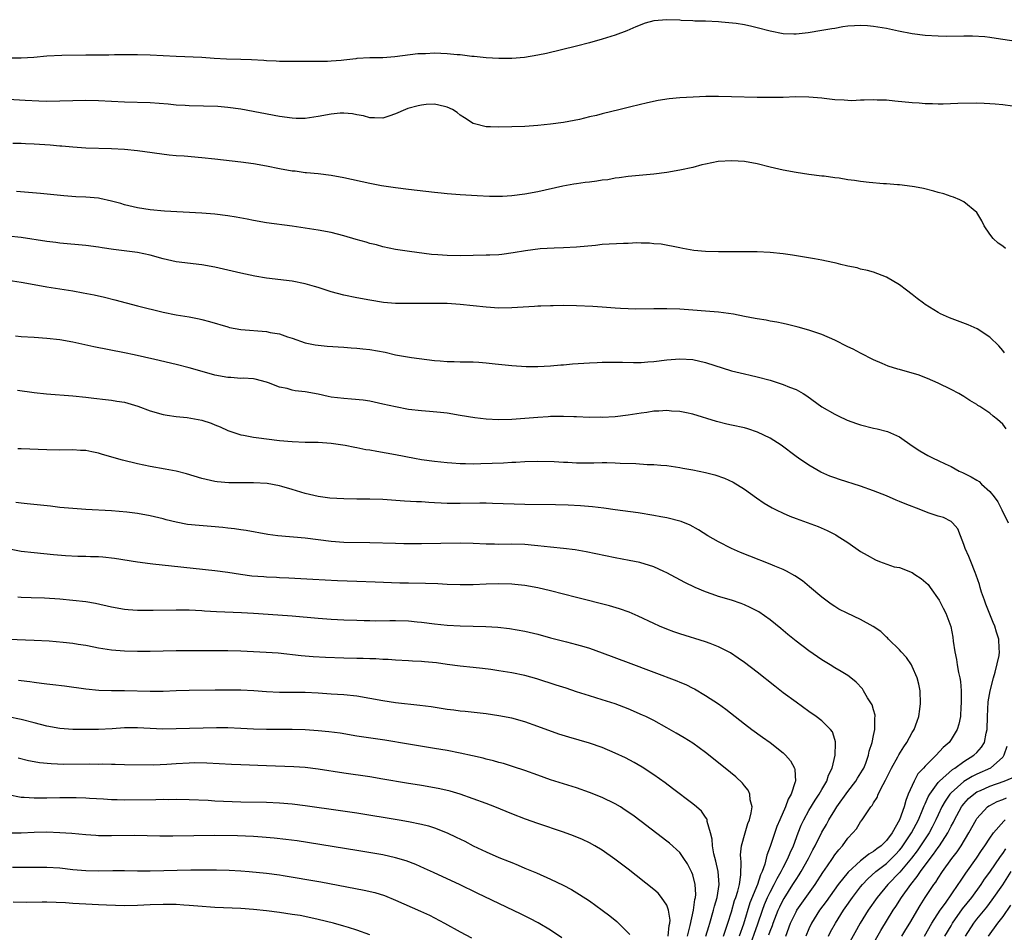
# Model space of a CAD drawing. Units: inches. Extents: x 2583000 to 2586000, y 1497000 to 1500000.
# Drawn here: x 2584847 to 2584999, y 1497566 to 1497707 of the extents above; entities that cross this region are included whole.
import ezdxf

# ---------------------------------------------------------------- set-up
doc = ezdxf.new("R2010")
doc.units = ezdxf.units.IN
doc.header["$MEASUREMENT"] = 0
doc.layers.add('LD25831497_2ft', color=93, linetype='Continuous')

msp = doc.modelspace()

# ---------------------------------------------------------------- linework, layer by layer
at = {"layer": 'LD25831497_2ft'}
for points, elevation in [([(2585001.47, 1497703.47), (2584999, 1497703.82), (2584998, 1497704), (2584997, 1497704.11), (2584996.22, 1497704.22), (2584994.34, 1497704.34), (2584993, 1497704.35), (2584990.31, 1497704.31), (2584989, 1497704.33), (2584987, 1497704.45), (2584985, 1497704.7), (2584982.89, 1497705.11), (2584981, 1497705.53), (2584979, 1497705.86), (2584978.06, 1497705.94), (2584977, 1497705.99), (2584976.04, 1497705.96), (2584975, 1497705.87), (2584974.23, 1497705.77), (2584973, 1497705.55), (2584972.52, 1497705.48), (2584971, 1497705.2), (2584968.86, 1497704.86), (2584967, 1497704.64), (2584966.64, 1497704.64), (2584965, 1497704.69), (2584963, 1497705.1), (2584961, 1497705.65), (2584960.16, 1497705.84), (2584959, 1497706.09), (2584957.71, 1497706.29), (2584955.48, 1497706.52), (2584955, 1497706.55), (2584953, 1497706.64), (2584951.34, 1497706.66), (2584951, 1497706.7), (2584949.23, 1497706.77), (2584949, 1497706.81), (2584947, 1497706.89), (2584945, 1497706.7), (2584943.65, 1497706.35), (2584942.2, 1497705.8), (2584940.82, 1497705.18), (2584939, 1497704.5), (2584937, 1497703.88), (2584935, 1497703.31), (2584933, 1497702.78), (2584928.34, 1497701.66), (2584927, 1497701.39), (2584924.95, 1497701.05), (2584923, 1497700.89), (2584921, 1497700.87), (2584919, 1497700.97), (2584917.17, 1497701.17), (2584916.8, 1497701.2), (2584915, 1497701.43), (2584914.54, 1497701.46), (2584913, 1497701.62), (2584911, 1497701.69), (2584909.62, 1497701.61), (2584909, 1497701.62), (2584908.41, 1497701.59), (2584904.87, 1497701.13), (2584903, 1497701.01), (2584901, 1497700.99), (2584899, 1497700.87), (2584898.84, 1497700.84), (2584897, 1497700.63), (2584896.57, 1497700.57), (2584895, 1497700.46), (2584894.43, 1497700.43), (2584890.44, 1497700.44), (2584889, 1497700.42), (2584888.44, 1497700.44), (2584887, 1497700.44), (2584886.48, 1497700.48), (2584885, 1497700.54), (2584884.58, 1497700.58), (2584882.68, 1497700.68), (2584881, 1497700.71), (2584878.79, 1497700.79), (2584876.89, 1497700.89), (2584875, 1497701.02), (2584871, 1497701.2), (2584867, 1497701.41), (2584865, 1497701.45), (2584861.44, 1497701.44), (2584860.59, 1497701.41), (2584857, 1497701.39), (2584853.33, 1497701.33), (2584851, 1497701.22), (2584848.95, 1497701.05), (2584847, 1497700.93), (2584845, 1497700.95)], 10032), ([(2585000.51, 1497693.49), (2584999, 1497693.69), (2584997.81, 1497693.81), (2584997, 1497693.86), (2584996.11, 1497693.89), (2584995, 1497693.96), (2584992.07, 1497693.93), (2584989.8, 1497693.8), (2584989, 1497693.82), (2584988.12, 1497693.88), (2584987, 1497693.88), (2584986.04, 1497693.96), (2584985, 1497694.02), (2584982.3, 1497694.3), (2584981, 1497694.41), (2584979.55, 1497694.45), (2584979, 1497694.49), (2584977.57, 1497694.43), (2584977, 1497694.42), (2584975.65, 1497694.35), (2584975, 1497694.36), (2584974.43, 1497694.43), (2584973, 1497694.48), (2584971.33, 1497694.67), (2584971, 1497694.72), (2584969, 1497694.91), (2584966.93, 1497694.93), (2584965, 1497694.86), (2584963, 1497694.82), (2584961, 1497694.83), (2584957, 1497694.96), (2584955, 1497695.01), (2584953.02, 1497694.98), (2584951.09, 1497694.91), (2584949, 1497694.78), (2584947.36, 1497694.64), (2584945.63, 1497694.37), (2584943.98, 1497694.02), (2584941.42, 1497693.42), (2584939.78, 1497693), (2584937, 1497692.33), (2584936.08, 1497692.08), (2584935, 1497691.83), (2584933.45, 1497691.45), (2584931, 1497690.97), (2584929, 1497690.7), (2584927, 1497690.5), (2584925, 1497690.37), (2584921, 1497690.24), (2584919.7, 1497690.3), (2584919, 1497690.29), (2584917.23, 1497690.77), (2584917, 1497690.81), (2584915.67, 1497691.67), (2584915, 1497692.12), (2584914.51, 1497692.51), (2584913.78, 1497693), (2584913, 1497693.37), (2584912.57, 1497693.43), (2584911, 1497693.81), (2584909.75, 1497693.74), (2584909, 1497693.66), (2584908.46, 1497693.54), (2584906.87, 1497693.13), (2584906.52, 1497693), (2584905, 1497692.31), (2584903.94, 1497691.94), (2584903, 1497691.65), (2584901.7, 1497691.7), (2584901, 1497691.7), (2584900, 1497692), (2584899, 1497692.17), (2584898.33, 1497692.33), (2584897, 1497692.42), (2584896.41, 1497692.41), (2584895, 1497692.25), (2584893, 1497691.88), (2584891.68, 1497691.68), (2584891, 1497691.6), (2584889.6, 1497691.6), (2584889, 1497691.63), (2584887, 1497691.91), (2584881, 1497693.04), (2584879, 1497693.32), (2584877.44, 1497693.44), (2584873, 1497693.56), (2584872.41, 1497693.59), (2584871, 1497693.68), (2584869.79, 1497693.79), (2584867, 1497694.01), (2584863, 1497694.1), (2584861, 1497694.21), (2584859, 1497694.34), (2584857, 1497694.38), (2584853, 1497694.26), (2584851, 1497694.24), (2584849.73, 1497694.27), (2584847.64, 1497694.36), (2584845, 1497694.53)], 10034), ([(2584999.44, 1497671.44), (2584999, 1497671.81), (2584998.29, 1497672.29), (2584997.53, 1497673), (2584997, 1497673.7), (2584996.14, 1497675), (2584995.76, 1497675.76), (2584995, 1497677.05), (2584993, 1497678.69), (2584992.38, 1497679), (2584991.4, 1497679.4), (2584991, 1497679.51), (2584989.91, 1497679.91), (2584989, 1497680.14), (2584988.35, 1497680.35), (2584986.74, 1497680.74), (2584985.34, 1497681), (2584985, 1497681.06), (2584983, 1497681.3), (2584982.69, 1497681.31), (2584981, 1497681.48), (2584980.52, 1497681.48), (2584978.33, 1497681.67), (2584977, 1497681.82), (2584976.03, 1497681.97), (2584975, 1497682.08), (2584973.67, 1497682.33), (2584973, 1497682.39), (2584971.35, 1497682.65), (2584971, 1497682.66), (2584969, 1497682.92), (2584967, 1497683.22), (2584965, 1497683.61), (2584963, 1497684.06), (2584961, 1497684.56), (2584959, 1497684.93), (2584957.04, 1497685.04), (2584954.92, 1497684.92), (2584953, 1497684.54), (2584952.41, 1497684.41), (2584951, 1497684.03), (2584949, 1497683.57), (2584947, 1497683.21), (2584945, 1497682.97), (2584941, 1497682.59), (2584939.61, 1497682.39), (2584939, 1497682.33), (2584937.88, 1497682.12), (2584937, 1497682.03), (2584936.13, 1497681.87), (2584935, 1497681.76), (2584934.34, 1497681.66), (2584933, 1497681.5), (2584932.57, 1497681.43), (2584930.87, 1497681.13), (2584927, 1497680.22), (2584925, 1497679.86), (2584923, 1497679.63), (2584921.54, 1497679.54), (2584921, 1497679.53), (2584919.53, 1497679.53), (2584917.61, 1497679.61), (2584915, 1497679.75), (2584913, 1497679.91), (2584912.04, 1497680.04), (2584911, 1497680.14), (2584907, 1497680.58), (2584905, 1497680.85), (2584902.81, 1497681.19), (2584901, 1497681.52), (2584897, 1497682.41), (2584895, 1497682.76), (2584893, 1497683), (2584891.19, 1497683.19), (2584891, 1497683.2), (2584889.42, 1497683.42), (2584889, 1497683.46), (2584887, 1497683.81), (2584885, 1497684.2), (2584883, 1497684.56), (2584881, 1497684.85), (2584877, 1497685.3), (2584875, 1497685.51), (2584872.26, 1497685.74), (2584871, 1497685.83), (2584869.94, 1497685.94), (2584865, 1497686.59), (2584863, 1497686.81), (2584861, 1497686.92), (2584857, 1497687.01), (2584855, 1497687.14), (2584853.3, 1497687.3), (2584853, 1497687.32), (2584851.48, 1497687.48), (2584849, 1497687.64), (2584847.68, 1497687.68), (2584847, 1497687.72), (2584845.71, 1497687.71)], 10036), ([(2584999.3, 1497655.3), (2584999, 1497655.69), (2584998.38, 1497656.38), (2584997, 1497657.74), (2584995.03, 1497659.03), (2584993.66, 1497659.66), (2584990.75, 1497660.75), (2584989.37, 1497661.37), (2584989, 1497661.58), (2584987, 1497662.81), (2584986.73, 1497663), (2584985.73, 1497663.73), (2584985, 1497664.32), (2584984.08, 1497665), (2584983, 1497665.84), (2584981, 1497667.04), (2584979, 1497667.82), (2584978.07, 1497668.07), (2584977, 1497668.29), (2584976.46, 1497668.46), (2584975, 1497668.73), (2584974.8, 1497668.8), (2584973.95, 1497669), (2584973.21, 1497669.21), (2584972.71, 1497669.29), (2584971, 1497669.68), (2584969.88, 1497669.88), (2584966.44, 1497670.44), (2584965, 1497670.63), (2584963, 1497670.83), (2584961, 1497670.93), (2584958.96, 1497670.96), (2584955, 1497670.93), (2584953, 1497670.98), (2584951.17, 1497671.17), (2584949.47, 1497671.47), (2584949, 1497671.58), (2584946.13, 1497672.13), (2584945, 1497672.21), (2584944.31, 1497672.31), (2584943, 1497672.29), (2584942.34, 1497672.34), (2584941, 1497672.26), (2584940.26, 1497672.26), (2584937, 1497672.06), (2584935.95, 1497671.95), (2584933, 1497671.68), (2584931, 1497671.56), (2584929.52, 1497671.52), (2584927.39, 1497671.39), (2584925.11, 1497671.11), (2584923.21, 1497670.79), (2584921.45, 1497670.55), (2584921, 1497670.5), (2584919.57, 1497670.43), (2584919, 1497670.41), (2584915, 1497670.35), (2584913, 1497670.36), (2584911.52, 1497670.48), (2584910.53, 1497670.53), (2584907.14, 1497671), (2584905, 1497671.33), (2584903, 1497671.74), (2584902.02, 1497672.02), (2584901, 1497672.26), (2584900.44, 1497672.44), (2584898.88, 1497672.88), (2584897, 1497673.43), (2584895, 1497673.92), (2584893, 1497674.3), (2584891, 1497674.62), (2584889, 1497674.92), (2584885, 1497675.45), (2584883, 1497675.78), (2584881.99, 1497675.99), (2584880.31, 1497676.31), (2584879, 1497676.53), (2584877, 1497676.78), (2584875, 1497676.92), (2584869.23, 1497677.23), (2584867, 1497677.45), (2584865, 1497677.78), (2584863, 1497678.25), (2584862.43, 1497678.43), (2584861, 1497678.81), (2584859.21, 1497679.21), (2584859, 1497679.24), (2584857, 1497679.42), (2584855.47, 1497679.47), (2584853.6, 1497679.6), (2584850, 1497680), (2584848.16, 1497680.16), (2584846.29, 1497680.29)], 10038), ([(2584999.56, 1497643.56), (2584999, 1497644.27), (2584998.61, 1497644.61), (2584998.21, 1497645), (2584997.51, 1497645.51), (2584997, 1497645.97), (2584995.45, 1497647), (2584995.17, 1497647.17), (2584995, 1497647.29), (2584993.91, 1497647.91), (2584993, 1497648.54), (2584992.22, 1497649), (2584991, 1497649.65), (2584989, 1497650.62), (2584988.18, 1497651), (2584987.35, 1497651.35), (2584985.89, 1497651.89), (2584985, 1497652.17), (2584983, 1497652.71), (2584982.76, 1497652.76), (2584981.24, 1497653.24), (2584980.34, 1497653.66), (2584979, 1497654.24), (2584977, 1497655.26), (2584975.87, 1497655.87), (2584975, 1497656.26), (2584974.52, 1497656.52), (2584973.54, 1497657), (2584973, 1497657.26), (2584971, 1497658.15), (2584969, 1497658.84), (2584967.31, 1497659.31), (2584965.7, 1497659.7), (2584965, 1497659.83), (2584964.04, 1497660.04), (2584963, 1497660.22), (2584962.36, 1497660.36), (2584961, 1497660.57), (2584960.65, 1497660.65), (2584959, 1497660.94), (2584957.3, 1497661.3), (2584955, 1497661.63), (2584949, 1497662.08), (2584947, 1497662.15), (2584945.89, 1497662.11), (2584945, 1497662.11), (2584942.07, 1497662.07), (2584941, 1497662.1), (2584939.81, 1497662.19), (2584939, 1497662.21), (2584937.67, 1497662.33), (2584937, 1497662.36), (2584935.53, 1497662.47), (2584933, 1497662.59), (2584931, 1497662.63), (2584929.4, 1497662.6), (2584929, 1497662.61), (2584927.48, 1497662.52), (2584927, 1497662.52), (2584926.49, 1497662.49), (2584923, 1497662.26), (2584921, 1497662.24), (2584919, 1497662.36), (2584915, 1497662.78), (2584913, 1497662.93), (2584910.97, 1497662.97), (2584907, 1497662.93), (2584905, 1497662.97), (2584903.12, 1497663.12), (2584901, 1497663.45), (2584899, 1497663.84), (2584897, 1497664.26), (2584895, 1497664.77), (2584893, 1497665.42), (2584892.44, 1497665.56), (2584891, 1497666), (2584889, 1497666.39), (2584885, 1497666.89), (2584883.2, 1497667.2), (2584881, 1497667.64), (2584877, 1497668.56), (2584875, 1497668.94), (2584871, 1497669.4), (2584869, 1497669.85), (2584867, 1497670.42), (2584865, 1497670.83), (2584861.29, 1497671.29), (2584859.55, 1497671.55), (2584859, 1497671.65), (2584857, 1497671.91), (2584853, 1497672.27), (2584852.37, 1497672.37), (2584851, 1497672.53), (2584847, 1497673.15), (2584845, 1497673.38)], 10040), ([(2584845, 1497666.55), (2584847, 1497666.27), (2584847.88, 1497666.12), (2584851, 1497665.54), (2584855, 1497664.91), (2584856.62, 1497664.62), (2584858.29, 1497664.29), (2584859.92, 1497663.92), (2584861.52, 1497663.52), (2584865, 1497662.61), (2584869, 1497661.62), (2584871, 1497661.21), (2584873, 1497660.88), (2584874.58, 1497660.58), (2584875, 1497660.48), (2584876.18, 1497660.18), (2584879, 1497659.33), (2584879.26, 1497659.26), (2584881, 1497658.92), (2584885, 1497658.59), (2584885.55, 1497658.45), (2584887, 1497658.23), (2584888.23, 1497657.77), (2584889, 1497657.57), (2584891, 1497656.88), (2584892.56, 1497656.56), (2584893, 1497656.48), (2584894.37, 1497656.37), (2584897, 1497656.2), (2584898.09, 1497656.09), (2584899, 1497656.04), (2584899.91, 1497655.91), (2584901, 1497655.82), (2584903.39, 1497655.39), (2584905, 1497655.01), (2584907.43, 1497654.58), (2584911, 1497654.15), (2584911.91, 1497654.09), (2584913, 1497653.97), (2584914.04, 1497653.96), (2584915, 1497653.92), (2584917, 1497653.9), (2584917.87, 1497653.87), (2584919, 1497653.78), (2584920.39, 1497653.61), (2584923, 1497653.35), (2584925.21, 1497653.21), (2584927, 1497653.19), (2584929, 1497653.28), (2584930.57, 1497653.43), (2584931, 1497653.46), (2584932.4, 1497653.6), (2584935, 1497653.78), (2584936.19, 1497653.81), (2584937, 1497653.86), (2584939, 1497653.88), (2584940.13, 1497653.87), (2584941.82, 1497653.82), (2584943, 1497653.84), (2584944.07, 1497653.93), (2584945, 1497653.98), (2584947, 1497654.22), (2584949, 1497654.38), (2584951, 1497654.27), (2584953, 1497653.84), (2584957, 1497652.52), (2584959, 1497652.04), (2584959.87, 1497651.87), (2584961, 1497651.61), (2584963, 1497651.08), (2584965, 1497650.43), (2584965.98, 1497650.02), (2584967, 1497649.63), (2584968.08, 1497649), (2584968.65, 1497648.65), (2584971, 1497646.95), (2584973, 1497645.81), (2584973.54, 1497645.54), (2584974.91, 1497644.91), (2584976.37, 1497644.37), (2584977, 1497644.16), (2584979, 1497643.64), (2584979.56, 1497643.56), (2584981.14, 1497643.14), (2584983, 1497642.32), (2584985, 1497640.89), (2584986.15, 1497640.15), (2584987.42, 1497639.42), (2584988.24, 1497639), (2584989, 1497638.66), (2584990.11, 1497638.11), (2584991, 1497637.71), (2584992.28, 1497637), (2584992.78, 1497636.78), (2584993, 1497636.69), (2584994.13, 1497636.13), (2584995, 1497635.59), (2584995.37, 1497635.37), (2584995.73, 1497635), (2584997, 1497633.83), (2584997.69, 1497633), (2584998.23, 1497632.23), (2584998.87, 1497631), (2584999.85, 1497629)], 10042), ([(2584972.03, 1497565), (2584972.35, 1497565.65), (2584973.09, 1497567), (2584974.36, 1497569), (2584974.63, 1497569.37), (2584975.73, 1497571), (2584977, 1497572.64), (2584977.29, 1497573), (2584978.13, 1497573.87), (2584979.37, 1497575), (2584981, 1497576.27), (2584981.76, 1497577), (2584982.38, 1497577.62), (2584983, 1497578.29), (2584983.32, 1497578.68), (2584983.55, 1497579), (2584984.88, 1497581), (2584985.94, 1497583), (2584986.64, 1497584.64), (2584986.83, 1497585.17), (2584987, 1497585.5), (2584987.44, 1497586.56), (2584987.7, 1497587), (2584989, 1497588.78), (2584989.19, 1497589), (2584991.22, 1497590.78), (2584991.58, 1497591), (2584993, 1497592.05), (2584994.55, 1497593), (2584995, 1497593.44), (2584995.74, 1497594.26), (2584996.17, 1497595), (2584996.44, 1497596.44), (2584996.59, 1497597), (2584996.64, 1497599), (2584996.74, 1497601.26), (2584997.06, 1497603), (2584997.57, 1497605), (2584997.85, 1497605.85), (2584998.43, 1497608.43), (2584998.5, 1497609), (2584998.45, 1497609.54), (2584998.41, 1497611), (2584998.06, 1497612.06), (2584997.8, 1497613), (2584997.54, 1497613.54), (2584996.39, 1497616.39), (2584996.17, 1497617), (2584995.72, 1497618.28), (2584995.5, 1497619), (2584995.42, 1497619.42), (2584994.9, 1497620.9), (2584994.72, 1497621.28), (2584994.04, 1497623), (2584993.78, 1497623.78), (2584993.21, 1497625), (2584993, 1497625.65), (2584992.44, 1497627), (2584992.05, 1497628.05), (2584991.25, 1497629), (2584991, 1497629.19), (2584989.83, 1497629.83), (2584989, 1497630), (2584987.48, 1497630.52), (2584986.3, 1497631), (2584983.91, 1497631.91), (2584983, 1497632.3), (2584982.49, 1497632.49), (2584981, 1497633.15), (2584979, 1497633.94), (2584977, 1497634.67), (2584973.71, 1497635.71), (2584973, 1497635.94), (2584972.24, 1497636.24), (2584970.86, 1497636.86), (2584969, 1497637.91), (2584967.37, 1497639), (2584967, 1497639.26), (2584964.7, 1497641), (2584963, 1497642.09), (2584961.05, 1497643.05), (2584959.53, 1497643.53), (2584959, 1497643.68), (2584957, 1497644.13), (2584956.27, 1497644.27), (2584954.67, 1497644.67), (2584951, 1497645.82), (2584950.03, 1497646.04), (2584949, 1497646.23), (2584947.71, 1497646.29), (2584947, 1497646.36), (2584945.73, 1497646.27), (2584945, 1497646.26), (2584943.91, 1497646.09), (2584943, 1497645.98), (2584941, 1497645.65), (2584939, 1497645.42), (2584937, 1497645.32), (2584936.67, 1497645.33), (2584935, 1497645.32), (2584933, 1497645.4), (2584932.6, 1497645.4), (2584931, 1497645.48), (2584930.56, 1497645.44), (2584929, 1497645.45), (2584928.6, 1497645.4), (2584927, 1497645.31), (2584925, 1497645.14), (2584923, 1497645), (2584920.94, 1497644.94), (2584919, 1497645.02), (2584917.24, 1497645.24), (2584915, 1497645.63), (2584913, 1497645.96), (2584911.95, 1497646.05), (2584910.24, 1497646.24), (2584909, 1497646.31), (2584907, 1497646.55), (2584905, 1497646.93), (2584903, 1497647.39), (2584901, 1497647.81), (2584899.97, 1497647.97), (2584898.15, 1497648.15), (2584897, 1497648.22), (2584895, 1497648.47), (2584894.55, 1497648.55), (2584893, 1497648.9), (2584891, 1497649.28), (2584889.42, 1497649.42), (2584889, 1497649.52), (2584888.22, 1497649.78), (2584887, 1497649.98), (2584885.33, 1497650.67), (2584885, 1497650.78), (2584883.24, 1497651.24), (2584883, 1497651.27), (2584881.39, 1497651.39), (2584881, 1497651.35), (2584879.49, 1497651.49), (2584879, 1497651.49), (2584877, 1497651.88), (2584876.11, 1497652.11), (2584873, 1497652.99), (2584871, 1497653.51), (2584867.73, 1497654.27), (2584864.53, 1497655), (2584863, 1497655.33), (2584858.25, 1497656.26), (2584855, 1497656.95), (2584853, 1497657.3), (2584851, 1497657.55), (2584849, 1497657.69), (2584847, 1497657.8), (2584846.12, 1497657.88)], 10044), ([(2584846.45, 1497649.55), (2584849, 1497649.18), (2584850.94, 1497648.94), (2584855, 1497648.68), (2584857, 1497648.45), (2584858.28, 1497648.28), (2584860.07, 1497648.07), (2584861, 1497647.99), (2584861.85, 1497647.85), (2584863, 1497647.69), (2584865.08, 1497647.08), (2584867, 1497646.32), (2584869, 1497645.76), (2584869.64, 1497645.64), (2584871, 1497645.45), (2584872.71, 1497645.29), (2584875, 1497644.89), (2584876.41, 1497644.41), (2584877, 1497644.17), (2584877.83, 1497643.83), (2584879, 1497643.27), (2584881, 1497642.62), (2584881.45, 1497642.55), (2584883, 1497642.26), (2584883.83, 1497642.17), (2584885, 1497642), (2584887, 1497641.74), (2584889, 1497641.56), (2584891, 1497641.5), (2584893, 1497641.47), (2584895, 1497641.32), (2584897.16, 1497641), (2584898.7, 1497640.7), (2584899, 1497640.66), (2584900.37, 1497640.37), (2584901, 1497640.28), (2584902.07, 1497640.07), (2584905, 1497639.55), (2584907.93, 1497639), (2584909, 1497638.82), (2584911, 1497638.54), (2584913, 1497638.33), (2584913.71, 1497638.29), (2584915, 1497638.18), (2584915.81, 1497638.19), (2584917, 1497638.15), (2584918.17, 1497638.17), (2584921.7, 1497638.3), (2584923, 1497638.38), (2584923.61, 1497638.39), (2584925, 1497638.48), (2584927, 1497638.54), (2584929.52, 1497638.48), (2584931, 1497638.37), (2584931.64, 1497638.36), (2584933, 1497638.29), (2584935.71, 1497638.29), (2584937, 1497638.33), (2584937.69, 1497638.31), (2584939, 1497638.3), (2584939.75, 1497638.25), (2584942.19, 1497638.19), (2584943.96, 1497638.04), (2584945, 1497638.03), (2584946.06, 1497637.94), (2584947, 1497637.87), (2584949, 1497637.58), (2584949.47, 1497637.47), (2584951, 1497637.19), (2584953, 1497636.76), (2584954.4, 1497636.4), (2584955.9, 1497635.9), (2584957.27, 1497635.27), (2584959, 1497634.22), (2584960.87, 1497632.87), (2584962.06, 1497632.06), (2584963.31, 1497631.31), (2584963.92, 1497631), (2584965, 1497630.48), (2584966.03, 1497630.03), (2584967, 1497629.65), (2584970.4, 1497628.4), (2584971.81, 1497627.81), (2584973.14, 1497627.14), (2584973.38, 1497627), (2584975, 1497625.95), (2584977, 1497624.58), (2584977.99, 1497623.99), (2584979.28, 1497623.27), (2584979.93, 1497623), (2584982.19, 1497622.19), (2584983, 1497622.06), (2584985, 1497621.28), (2584985.4, 1497621), (2584986.37, 1497620.37), (2584987.44, 1497619.44), (2584987.78, 1497619), (2584989.17, 1497617), (2584989.77, 1497615.77), (2584990.2, 1497615), (2584990.95, 1497612.95), (2584991.27, 1497611.27), (2584991.34, 1497610.66), (2584991.58, 1497609), (2584991.84, 1497607.84), (2584991.96, 1497607), (2584992.16, 1497605.84), (2584992.36, 1497605), (2584992.45, 1497604.45), (2584992.57, 1497603), (2584992.57, 1497601.43), (2584992.59, 1497601), (2584992.54, 1497600.54), (2584992.44, 1497599), (2584992.2, 1497597.8), (2584991.94, 1497597), (2584991, 1497595.46), (2584990.69, 1497595), (2584989.8, 1497594.2), (2584988.72, 1497593), (2584987, 1497591.33), (2584986.72, 1497591), (2584985.88, 1497590.12), (2584985.28, 1497589), (2584984.38, 1497587), (2584983.98, 1497586.02), (2584983.72, 1497585), (2584983.02, 1497583), (2584981.87, 1497581), (2584981, 1497579.83), (2584980.17, 1497579), (2584979.49, 1497578.51), (2584979, 1497578.1), (2584978.28, 1497577.72), (2584977.45, 1497577), (2584977, 1497576.66), (2584975.09, 1497574.91), (2584973.54, 1497573), (2584971.65, 1497570.35), (2584970.64, 1497569), (2584969.38, 1497567), (2584969, 1497566.13), (2584968.54, 1497565)], 10046), ([(2584965.41, 1497565), (2584966.14, 1497567), (2584967, 1497568.77), (2584967.13, 1497569), (2584967.88, 1497570.12), (2584969.96, 1497573), (2584971.15, 1497574.85), (2584971.87, 1497575.87), (2584972.63, 1497577), (2584973, 1497577.57), (2584973.61, 1497578.39), (2584974.18, 1497579), (2584975, 1497580.19), (2584975.81, 1497581), (2584976.36, 1497581.64), (2584977, 1497582.7), (2584977.26, 1497583), (2584977.65, 1497583.65), (2584978.58, 1497585), (2584978.79, 1497585.21), (2584979, 1497585.63), (2584979.54, 1497586.46), (2584979.73, 1497587), (2584980.47, 1497588.47), (2584980.86, 1497589.14), (2584981.79, 1497591), (2584982.74, 1497592.74), (2584982.91, 1497593.09), (2584983.67, 1497594.33), (2584984.17, 1497595), (2584985, 1497596.51), (2584985.31, 1497597), (2584985.73, 1497598.27), (2584986.01, 1497599), (2584986.17, 1497600.17), (2584986.26, 1497601), (2584986.22, 1497603), (2584986.01, 1497604.01), (2584985.78, 1497605), (2584985, 1497606.77), (2584984.87, 1497607), (2584984.12, 1497608.12), (2584983.29, 1497609), (2584983, 1497609.35), (2584981.3, 1497611), (2584981.17, 1497611.17), (2584981, 1497611.3), (2584980.15, 1497612.15), (2584978.94, 1497612.94), (2584977, 1497614.02), (2584974.92, 1497615), (2584973.65, 1497615.65), (2584973, 1497616.03), (2584972.42, 1497616.42), (2584971.61, 1497617), (2584971, 1497617.46), (2584969.09, 1497619.09), (2584967.99, 1497619.99), (2584966.79, 1497620.79), (2584965.51, 1497621.51), (2584965, 1497621.75), (2584963.71, 1497622.29), (2584963, 1497622.61), (2584959.82, 1497623.82), (2584958.4, 1497624.4), (2584957, 1497625.01), (2584955, 1497626.04), (2584953.35, 1497627), (2584951.92, 1497627.92), (2584950.62, 1497628.62), (2584949.2, 1497629.2), (2584947, 1497629.78), (2584946.06, 1497629.94), (2584945, 1497630.15), (2584942.55, 1497630.55), (2584939, 1497631.01), (2584937.26, 1497631.26), (2584935.48, 1497631.48), (2584933.63, 1497631.63), (2584931.71, 1497631.71), (2584929.76, 1497631.76), (2584925, 1497631.81), (2584920.01, 1497632.01), (2584919, 1497632.03), (2584918.03, 1497632.03), (2584915, 1497631.99), (2584913, 1497632.01), (2584912.04, 1497632.04), (2584911, 1497632.11), (2584910.13, 1497632.13), (2584909, 1497632.22), (2584908.24, 1497632.24), (2584906.36, 1497632.36), (2584903, 1497632.61), (2584901, 1497632.66), (2584899, 1497632.67), (2584897, 1497632.71), (2584894.83, 1497632.83), (2584893, 1497633.05), (2584891, 1497633.52), (2584889, 1497634.14), (2584887.4, 1497634.6), (2584887, 1497634.73), (2584885.09, 1497635.09), (2584883, 1497635.21), (2584881.18, 1497635.18), (2584879.18, 1497635.18), (2584877.34, 1497635.34), (2584877, 1497635.4), (2584875.68, 1497635.68), (2584875, 1497635.87), (2584872.59, 1497636.59), (2584870.99, 1497636.99), (2584869.32, 1497637.32), (2584867, 1497637.73), (2584865, 1497638.13), (2584862.68, 1497638.68), (2584859.59, 1497639.59), (2584859, 1497639.78), (2584857.97, 1497639.97), (2584857, 1497640.18), (2584856.21, 1497640.21), (2584855, 1497640.29), (2584853, 1497640.25), (2584851, 1497640.28), (2584847, 1497640.43), (2584846.47, 1497640.47)], 10048), ([(2584962.81, 1497565.19), (2584963, 1497565.77), (2584963.33, 1497566.67), (2584963.44, 1497567), (2584964.22, 1497569), (2584964.47, 1497569.53), (2584965, 1497570.6), (2584965.15, 1497570.85), (2584966.52, 1497573), (2584967, 1497573.78), (2584967.5, 1497574.5), (2584967.8, 1497575), (2584968.93, 1497577), (2584969.62, 1497578.38), (2584969.96, 1497579), (2584971, 1497581.08), (2584971.7, 1497582.3), (2584972.09, 1497583), (2584973, 1497584.51), (2584973.31, 1497585), (2584975, 1497587.4), (2584976.26, 1497589), (2584976.53, 1497589.47), (2584977.31, 1497590.69), (2584977.48, 1497591), (2584977.79, 1497591.79), (2584978.22, 1497593), (2584978.34, 1497593.66), (2584978.78, 1497595), (2584979, 1497596.08), (2584979.22, 1497597), (2584979.22, 1497598.78), (2584979.26, 1497599), (2584979.24, 1497599.24), (2584979, 1497600.05), (2584978.8, 1497600.8), (2584978.09, 1497601.91), (2584977.46, 1497603), (2584977.27, 1497603.27), (2584976.33, 1497604.33), (2584975.46, 1497605), (2584975, 1497605.34), (2584974, 1497606), (2584973, 1497606.56), (2584972.29, 1497607), (2584971, 1497607.78), (2584969, 1497609.17), (2584967, 1497610.67), (2584965.72, 1497611.72), (2584964.65, 1497612.64), (2584963, 1497614), (2584961.22, 1497615.22), (2584959.91, 1497615.91), (2584959, 1497616.29), (2584958.49, 1497616.49), (2584957, 1497617), (2584955, 1497617.61), (2584954.03, 1497617.97), (2584953, 1497618.32), (2584951.4, 1497619), (2584949.77, 1497619.77), (2584947, 1497621.27), (2584946.52, 1497621.48), (2584945, 1497622.18), (2584942.83, 1497622.83), (2584941.17, 1497623.17), (2584939, 1497623.59), (2584934.51, 1497624.51), (2584932.8, 1497624.8), (2584931, 1497625.03), (2584929, 1497625.25), (2584927, 1497625.45), (2584926.52, 1497625.48), (2584925, 1497625.62), (2584923, 1497625.68), (2584921, 1497625.66), (2584920.32, 1497625.68), (2584919, 1497625.69), (2584917, 1497625.79), (2584915, 1497625.85), (2584909, 1497625.75), (2584906.25, 1497625.75), (2584905, 1497625.77), (2584901, 1497625.91), (2584897, 1497625.96), (2584895, 1497626.1), (2584891, 1497626.62), (2584886.77, 1497627), (2584885.21, 1497627.21), (2584881.83, 1497627.83), (2584881, 1497627.92), (2584880.07, 1497628.07), (2584879, 1497628.16), (2584878.26, 1497628.26), (2584876.43, 1497628.43), (2584874.58, 1497628.58), (2584872.76, 1497628.76), (2584871, 1497629.09), (2584869.47, 1497629.47), (2584869, 1497629.6), (2584867, 1497630.06), (2584865, 1497630.43), (2584863.35, 1497630.65), (2584861, 1497630.83), (2584857, 1497631.06), (2584853, 1497631.38), (2584851.56, 1497631.56), (2584847.94, 1497631.94), (2584847, 1497632.03), (2584846.16, 1497632.16)], 10050), ([(2584959.69, 1497563), (2584961.09, 1497566.91), (2584961.79, 1497569), (2584962.12, 1497569.88), (2584962.6, 1497571), (2584963, 1497571.83), (2584963.63, 1497573), (2584964.07, 1497573.93), (2584964.69, 1497575), (2584965, 1497575.63), (2584965.73, 1497577), (2584966.08, 1497577.92), (2584966.58, 1497579), (2584967.32, 1497581), (2584967.81, 1497582.19), (2584968.21, 1497583), (2584969, 1497584.43), (2584969.95, 1497586.05), (2584970.6, 1497587), (2584971, 1497587.71), (2584971.77, 1497589), (2584972.05, 1497589.95), (2584972.6, 1497591), (2584973.05, 1497593), (2584973.1, 1497594.9), (2584973.11, 1497595), (2584973.1, 1497595.1), (2584973, 1497595.46), (2584972.63, 1497596.63), (2584972.36, 1497597), (2584971, 1497598.33), (2584970.14, 1497599), (2584969, 1497599.77), (2584967, 1497601.21), (2584965, 1497602.68), (2584963.7, 1497603.7), (2584961, 1497605.86), (2584959, 1497607.38), (2584958.06, 1497608.06), (2584956.85, 1497608.85), (2584955, 1497609.82), (2584953.7, 1497610.3), (2584953, 1497610.59), (2584949, 1497611.79), (2584948.09, 1497612.1), (2584947, 1497612.51), (2584945.85, 1497613), (2584945, 1497613.39), (2584942.56, 1497614.56), (2584941.15, 1497615.15), (2584939.67, 1497615.67), (2584938.12, 1497616.12), (2584933, 1497617.41), (2584929, 1497618.46), (2584927, 1497618.94), (2584925, 1497619.28), (2584923.46, 1497619.46), (2584923, 1497619.49), (2584921, 1497619.57), (2584919, 1497619.52), (2584917, 1497619.41), (2584915, 1497619.37), (2584913, 1497619.46), (2584911.55, 1497619.55), (2584909.6, 1497619.6), (2584907, 1497619.63), (2584905.67, 1497619.67), (2584901.82, 1497619.82), (2584899, 1497619.9), (2584896.02, 1497620.02), (2584892.2, 1497620.2), (2584888.44, 1497620.44), (2584887, 1497620.5), (2584886.54, 1497620.54), (2584885, 1497620.58), (2584884.61, 1497620.61), (2584882.74, 1497620.74), (2584880.98, 1497620.98), (2584879, 1497621.31), (2584877, 1497621.58), (2584870.27, 1497622.27), (2584867.41, 1497622.59), (2584867, 1497622.62), (2584865, 1497622.89), (2584861.48, 1497623.48), (2584859.66, 1497623.66), (2584859, 1497623.71), (2584857.75, 1497623.75), (2584857, 1497623.79), (2584855.79, 1497623.79), (2584853.88, 1497623.88), (2584852.04, 1497624.04), (2584849, 1497624.33), (2584847, 1497624.56), (2584844.97, 1497624.97)], 10052), ([(2584846.47, 1497617.53), (2584847, 1497617.5), (2584848.55, 1497617.45), (2584850.64, 1497617.36), (2584853, 1497617.21), (2584855, 1497617.04), (2584857, 1497616.81), (2584858.54, 1497616.54), (2584861, 1497616), (2584863, 1497615.64), (2584863.58, 1497615.58), (2584865, 1497615.48), (2584867.46, 1497615.46), (2584871, 1497615.51), (2584871.5, 1497615.5), (2584873, 1497615.5), (2584875, 1497615.42), (2584875.39, 1497615.39), (2584877.27, 1497615.27), (2584881.12, 1497615.12), (2584883, 1497615.02), (2584886.75, 1497614.75), (2584889, 1497614.62), (2584893, 1497614.25), (2584895, 1497614.1), (2584897, 1497613.99), (2584899, 1497613.9), (2584900.11, 1497613.89), (2584901, 1497613.86), (2584901.84, 1497613.84), (2584904.12, 1497613.87), (2584905, 1497613.87), (2584907, 1497613.81), (2584908.33, 1497613.67), (2584909, 1497613.63), (2584911, 1497613.36), (2584913, 1497613.14), (2584915, 1497613.05), (2584917.02, 1497613.02), (2584918.95, 1497612.95), (2584920.82, 1497612.82), (2584922.63, 1497612.63), (2584925, 1497612.23), (2584927, 1497611.74), (2584929, 1497611.18), (2584931.44, 1497610.56), (2584933, 1497610.18), (2584934.16, 1497609.84), (2584935, 1497609.61), (2584937, 1497608.89), (2584941, 1497607.38), (2584945, 1497605.85), (2584948.52, 1497604.52), (2584949, 1497604.31), (2584949.94, 1497603.94), (2584951, 1497603.41), (2584951.27, 1497603.27), (2584953, 1497602.28), (2584954.98, 1497600.98), (2584956.13, 1497600.13), (2584959, 1497597.88), (2584960.17, 1497597), (2584961.83, 1497595.83), (2584963, 1497594.98), (2584965, 1497593.36), (2584965.37, 1497593), (2584966.13, 1497592.13), (2584966.75, 1497591), (2584966.82, 1497590.82), (2584966.89, 1497589), (2584966.88, 1497588.88), (2584966.26, 1497587), (2584965.79, 1497586.21), (2584965.38, 1497585), (2584964.48, 1497583), (2584964.04, 1497581.96), (2584963, 1497578.87), (2584962.47, 1497577.53), (2584962.17, 1497576.17), (2584961.74, 1497575), (2584961.48, 1497574.52), (2584961.03, 1497573), (2584959.86, 1497570.14), (2584958.84, 1497566.84), (2584958.17, 1497565)], 10054), ([(2584955.76, 1497565), (2584956.06, 1497565.94), (2584956.46, 1497567), (2584957, 1497568.77), (2584957.48, 1497570.52), (2584957.66, 1497571), (2584957.98, 1497571.98), (2584958.22, 1497573), (2584958.47, 1497574.47), (2584958.51, 1497576.51), (2584958.45, 1497577), (2584958.42, 1497577.58), (2584958.55, 1497579), (2584959.1, 1497581), (2584959.55, 1497582.45), (2584959.78, 1497583), (2584960.07, 1497584.07), (2584960.19, 1497585), (2584959.9, 1497586.1), (2584959.86, 1497587), (2584959.59, 1497587.59), (2584959, 1497588.29), (2584958.7, 1497588.69), (2584957.67, 1497589.67), (2584956.03, 1497591), (2584953, 1497593.41), (2584951, 1497594.86), (2584949.69, 1497595.69), (2584948.45, 1497596.45), (2584947, 1497597.28), (2584945, 1497598.37), (2584943.72, 1497599), (2584943.23, 1497599.23), (2584941, 1497600.18), (2584939, 1497600.96), (2584937, 1497601.6), (2584935, 1497602.19), (2584933, 1497602.84), (2584931.39, 1497603.39), (2584929.88, 1497603.88), (2584926.84, 1497604.84), (2584925, 1497605.34), (2584923, 1497605.76), (2584921, 1497606.08), (2584919.74, 1497606.26), (2584918.43, 1497606.43), (2584917, 1497606.6), (2584915, 1497606.82), (2584913, 1497607.06), (2584911.3, 1497607.3), (2584909.48, 1497607.48), (2584909, 1497607.54), (2584907.59, 1497607.59), (2584907, 1497607.65), (2584905, 1497607.73), (2584903.82, 1497607.82), (2584903, 1497607.84), (2584901.92, 1497607.92), (2584901, 1497607.93), (2584899.98, 1497607.98), (2584899, 1497607.98), (2584897, 1497608.04), (2584894.15, 1497608.15), (2584892.24, 1497608.24), (2584890.38, 1497608.38), (2584886.8, 1497608.8), (2584884.94, 1497608.94), (2584881, 1497609.13), (2584879, 1497609.19), (2584875, 1497609.16), (2584873, 1497609.19), (2584871, 1497609.19), (2584867, 1497609.08), (2584865, 1497609.05), (2584863, 1497609.11), (2584861, 1497609.28), (2584859, 1497609.59), (2584858.26, 1497609.74), (2584857, 1497609.98), (2584855.82, 1497610.18), (2584855, 1497610.31), (2584853.53, 1497610.47), (2584851.35, 1497610.65), (2584849, 1497610.79), (2584845.06, 1497610.94)], 10056), ([(2584953.01, 1497565), (2584953.48, 1497566.52), (2584953.65, 1497567), (2584954.23, 1497569), (2584954.37, 1497569.63), (2584954.77, 1497571), (2584955.09, 1497573), (2584954.94, 1497575), (2584954.59, 1497576.59), (2584954.27, 1497577.73), (2584954.04, 1497579), (2584954.03, 1497580.03), (2584953.77, 1497581), (2584953.26, 1497582.74), (2584953.25, 1497583), (2584953.18, 1497583.18), (2584953, 1497583.41), (2584952.34, 1497584.34), (2584951.58, 1497585), (2584951, 1497585.48), (2584947.88, 1497587.88), (2584946.73, 1497588.73), (2584945, 1497589.96), (2584943.17, 1497591.17), (2584941.91, 1497591.91), (2584940.6, 1497592.6), (2584939, 1497593.35), (2584937, 1497594.19), (2584935, 1497594.9), (2584931.81, 1497595.81), (2584930.28, 1497596.28), (2584927, 1497597.47), (2584925, 1497598.16), (2584923, 1497598.73), (2584921, 1497599.13), (2584919, 1497599.41), (2584915.78, 1497599.78), (2584915, 1497599.85), (2584914, 1497600), (2584913, 1497600.11), (2584910.48, 1497600.48), (2584908.72, 1497600.72), (2584905, 1497601.15), (2584903, 1497601.44), (2584901, 1497601.8), (2584899, 1497602.14), (2584897, 1497602.35), (2584895, 1497602.49), (2584893, 1497602.61), (2584891, 1497602.7), (2584887, 1497602.75), (2584885, 1497602.83), (2584883.02, 1497602.98), (2584881, 1497603.09), (2584879, 1497603.11), (2584877.07, 1497603.07), (2584873, 1497603.03), (2584871.02, 1497602.98), (2584869, 1497602.9), (2584867, 1497602.87), (2584863, 1497602.98), (2584861, 1497602.98), (2584859.04, 1497603.04), (2584857, 1497603.24), (2584853.7, 1497603.7), (2584851.93, 1497603.93), (2584851, 1497604.02), (2584850.14, 1497604.14), (2584849, 1497604.26), (2584848.36, 1497604.36), (2584847, 1497604.52), (2584846.6, 1497604.6)], 10058), ([(2584950.19, 1497565), (2584950.63, 1497566.63), (2584951.13, 1497569), (2584951.33, 1497570.67), (2584951.42, 1497571), (2584951.46, 1497571.46), (2584951.39, 1497573), (2584951, 1497574.51), (2584950.88, 1497574.88), (2584950.18, 1497576.18), (2584949.64, 1497577), (2584949, 1497577.93), (2584947.41, 1497579.41), (2584947, 1497579.73), (2584943, 1497582.77), (2584941.72, 1497583.72), (2584940.53, 1497584.53), (2584939.8, 1497585), (2584939, 1497585.49), (2584937, 1497586.48), (2584935, 1497587.26), (2584933, 1497587.94), (2584929, 1497589.22), (2584927, 1497589.91), (2584925, 1497590.64), (2584923.23, 1497591.23), (2584921.71, 1497591.71), (2584921, 1497591.9), (2584920.16, 1497592.16), (2584919, 1497592.42), (2584918.55, 1497592.55), (2584916.92, 1497592.92), (2584915, 1497593.33), (2584913, 1497593.72), (2584911, 1497594.06), (2584907, 1497594.7), (2584903.32, 1497595.32), (2584899, 1497595.98), (2584896.41, 1497596.41), (2584894.64, 1497596.65), (2584893, 1497596.8), (2584891, 1497596.94), (2584889, 1497597.01), (2584887, 1497597.02), (2584885, 1497597), (2584883, 1497597.04), (2584881, 1497597.17), (2584879, 1497597.28), (2584877.28, 1497597.28), (2584871, 1497597.11), (2584868.93, 1497597.07), (2584867, 1497597.14), (2584865, 1497597.26), (2584864.73, 1497597.27), (2584863, 1497597.24), (2584861.1, 1497597.1), (2584859, 1497597.01), (2584857, 1497597), (2584855, 1497597.02), (2584853, 1497597.13), (2584851, 1497597.49), (2584849, 1497598.03), (2584847, 1497598.56), (2584845, 1497598.97)], 10060), ([(2584999.63, 1497594.37), (2584999.19, 1497593), (2584999, 1497592.73), (2584997.13, 1497591), (2584995, 1497590.07), (2584994.28, 1497589.72), (2584993, 1497588.96), (2584991, 1497587.21), (2584990.81, 1497587), (2584990.08, 1497585.92), (2584989.58, 1497585), (2584989, 1497583.78), (2584988.65, 1497583), (2584988.1, 1497581.9), (2584987.61, 1497581), (2584986.29, 1497579), (2584985.77, 1497578.23), (2584984.9, 1497577.1), (2584983.08, 1497574.92), (2584981.23, 1497573), (2584979.55, 1497571), (2584978.15, 1497569), (2584976.93, 1497567), (2584975, 1497563.56)], 10042), ([(2584947.2, 1497565), (2584947.36, 1497566.64), (2584947.45, 1497567), (2584947.49, 1497567.49), (2584947.27, 1497569), (2584947, 1497569.78), (2584946.18, 1497571), (2584945.64, 1497571.64), (2584945, 1497572.2), (2584941, 1497575.36), (2584938.94, 1497576.94), (2584937, 1497578.29), (2584935.82, 1497579), (2584935, 1497579.46), (2584933.95, 1497579.95), (2584932.54, 1497580.54), (2584931, 1497581.11), (2584927, 1497582.43), (2584925.11, 1497583.11), (2584923, 1497583.94), (2584920.38, 1497585), (2584919, 1497585.53), (2584917, 1497586.28), (2584915, 1497586.97), (2584913.43, 1497587.43), (2584911.82, 1497587.82), (2584911, 1497587.98), (2584909, 1497588.33), (2584906.7, 1497588.7), (2584903, 1497589.33), (2584901, 1497589.66), (2584897, 1497590.26), (2584893, 1497590.88), (2584891, 1497591.1), (2584889.22, 1497591.22), (2584885, 1497591.38), (2584881, 1497591.55), (2584879.6, 1497591.6), (2584875.78, 1497591.78), (2584873.81, 1497591.81), (2584873, 1497591.79), (2584871, 1497591.68), (2584869.57, 1497591.57), (2584867.49, 1497591.49), (2584863, 1497591.55), (2584861.59, 1497591.59), (2584861, 1497591.57), (2584859.62, 1497591.62), (2584859, 1497591.6), (2584857.62, 1497591.62), (2584853.6, 1497591.6), (2584851.66, 1497591.66), (2584849.84, 1497591.84), (2584849, 1497591.98), (2584848.15, 1497592.15), (2584846.55, 1497592.55)], 10062), ([(2584978.47, 1497563), (2584980.11, 1497565.89), (2584982.04, 1497569), (2584982.43, 1497569.57), (2584983.35, 1497571), (2584984.78, 1497573), (2584985.78, 1497574.22), (2584986.28, 1497575), (2584987.75, 1497577), (2584988.3, 1497577.7), (2584989, 1497578.74), (2584989.19, 1497579), (2584990.49, 1497581), (2584991, 1497582.01), (2584991.36, 1497582.64), (2584991.53, 1497583), (2584992.61, 1497585), (2584992.77, 1497585.23), (2584993, 1497585.51), (2584993.71, 1497586.29), (2584994.51, 1497587), (2584995, 1497587.33), (2584995.57, 1497587.57), (2584997, 1497588.23), (2584999.24, 1497589), (2585000.47, 1497589.52)], 10040), ([(2584845, 1497586.91), (2584847, 1497586.52), (2584847.48, 1497586.52), (2584849, 1497586.4), (2584849.58, 1497586.42), (2584851, 1497586.41), (2584853, 1497586.46), (2584853.54, 1497586.46), (2584855, 1497586.48), (2584855.55, 1497586.45), (2584857, 1497586.44), (2584857.61, 1497586.39), (2584859.75, 1497586.25), (2584861, 1497586.14), (2584861.86, 1497586.14), (2584863, 1497586.09), (2584867.85, 1497586.15), (2584869, 1497586.19), (2584869.82, 1497586.18), (2584871, 1497586.22), (2584873, 1497586.18), (2584875.96, 1497586.04), (2584877, 1497585.97), (2584881, 1497585.8), (2584885, 1497585.73), (2584887, 1497585.65), (2584889, 1497585.47), (2584891, 1497585.22), (2584896.46, 1497584.46), (2584899, 1497584.07), (2584905.54, 1497583), (2584907, 1497582.75), (2584909, 1497582.34), (2584910.06, 1497582.07), (2584911, 1497581.75), (2584912.98, 1497580.98), (2584914.35, 1497580.35), (2584915.69, 1497579.69), (2584917, 1497579.01), (2584919, 1497578.05), (2584921, 1497577.19), (2584922.57, 1497576.57), (2584923, 1497576.38), (2584923.99, 1497575.99), (2584925, 1497575.55), (2584926.81, 1497574.81), (2584929, 1497573.85), (2584930.92, 1497572.92), (2584932.22, 1497572.22), (2584933.47, 1497571.47), (2584935, 1497570.47), (2584937, 1497569.02), (2584938.14, 1497568.14), (2584939.25, 1497567.25), (2584939.53, 1497567), (2584941.28, 1497565.28)], 10064), ([(2584983.39, 1497565), (2584983.99, 1497566.01), (2584984.62, 1497567), (2584986.24, 1497569.76), (2584987.01, 1497571), (2584988.34, 1497573), (2584988.63, 1497573.37), (2584989, 1497573.98), (2584989.69, 1497575), (2584991.1, 1497577), (2584991.93, 1497578.07), (2584992.55, 1497579), (2584993.76, 1497581), (2584994.87, 1497583), (2584995, 1497583.2), (2584996.64, 1497585), (2584996.84, 1497585.16), (2584997, 1497585.25), (2584998.16, 1497585.84), (2584999, 1497586.14), (2584999.59, 1497586.41)], 10038), ([(2584986.88, 1497565), (2584988.05, 1497567), (2584989.32, 1497569), (2584990.12, 1497570.12), (2584992.12, 1497573), (2584992.46, 1497573.54), (2584993, 1497574.3), (2584993.27, 1497574.73), (2584994.93, 1497577.07), (2584995.72, 1497578.28), (2584996.23, 1497579), (2584997, 1497580.17), (2584997.6, 1497581), (2584999.18, 1497582.82), (2584999.4, 1497583)], 10036), ([(2584930.75, 1497564.75), (2584929, 1497565.93), (2584927.07, 1497567.07), (2584925.76, 1497567.76), (2584924.41, 1497568.41), (2584917.64, 1497571.64), (2584914.9, 1497573), (2584913, 1497573.9), (2584910.86, 1497574.86), (2584909.49, 1497575.49), (2584908.1, 1497576.1), (2584906.65, 1497576.65), (2584905, 1497577.14), (2584903, 1497577.57), (2584899, 1497578.28), (2584889.75, 1497579.75), (2584887.98, 1497579.98), (2584886.18, 1497580.18), (2584884.34, 1497580.34), (2584883, 1497580.43), (2584880.51, 1497580.51), (2584877, 1497580.56), (2584870.49, 1497580.49), (2584868.5, 1497580.5), (2584864.57, 1497580.57), (2584861, 1497580.54), (2584859, 1497580.55), (2584858.57, 1497580.57), (2584857, 1497580.67), (2584854.87, 1497580.87), (2584853.02, 1497581.02), (2584851, 1497581.09), (2584849, 1497581.05), (2584847, 1497580.95), (2584845, 1497580.95)], 10066), ([(2584990.05, 1497565), (2584991, 1497566.62), (2584991.23, 1497567), (2584992.79, 1497569.21), (2584994.22, 1497571), (2584995.67, 1497573), (2584996.2, 1497573.8), (2584997, 1497574.93), (2584998.65, 1497577.35), (2584999, 1497577.81), (2584999.49, 1497578.51)], 10034), ([(2584845.67, 1497575.67), (2584847, 1497575.66), (2584849, 1497575.7), (2584851, 1497575.7), (2584853, 1497575.57), (2584855, 1497575.33), (2584857, 1497575.16), (2584859, 1497575.14), (2584861.18, 1497575.18), (2584863, 1497575.16), (2584865, 1497575.12), (2584867, 1497575.12), (2584873.28, 1497575.28), (2584875.29, 1497575.29), (2584877.27, 1497575.27), (2584879.2, 1497575.2), (2584881, 1497575.09), (2584882.31, 1497575), (2584885, 1497574.77), (2584887, 1497574.5), (2584887.59, 1497574.41), (2584893.42, 1497573.42), (2584900.14, 1497572.14), (2584901.76, 1497571.76), (2584903.28, 1497571.28), (2584905, 1497570.57), (2584908.86, 1497568.86), (2584910.23, 1497568.23), (2584911, 1497567.85), (2584912.58, 1497567), (2584915, 1497565.66), (2584916.76, 1497564.76)], 10068), ([(2584993.22, 1497565), (2584994.53, 1497567), (2584995, 1497567.61), (2584996.52, 1497569.48), (2584997.39, 1497570.61), (2584999, 1497572.97), (2585000.33, 1497575)], 10032), ([(2584901, 1497565.19), (2584899, 1497565.93), (2584897.68, 1497566.32), (2584897, 1497566.54), (2584895.37, 1497567), (2584893, 1497567.6), (2584891.86, 1497567.86), (2584890.19, 1497568.19), (2584889, 1497568.38), (2584887, 1497568.66), (2584885, 1497568.91), (2584883, 1497569.12), (2584881, 1497569.26), (2584877, 1497569.44), (2584874.36, 1497569.64), (2584873, 1497569.77), (2584872.19, 1497569.81), (2584871, 1497569.89), (2584869.92, 1497569.92), (2584869, 1497569.92), (2584867, 1497569.87), (2584865, 1497569.77), (2584863, 1497569.72), (2584860.21, 1497569.79), (2584859, 1497569.86), (2584857, 1497569.93), (2584856, 1497570), (2584855, 1497570.04), (2584853.86, 1497570.14), (2584851, 1497570.26), (2584850.27, 1497570.27), (2584847.77, 1497570.23), (2584845.75, 1497570.25)], 10070), ([(2585000.21, 1497569.79), (2584999, 1497568.07), (2584998.18, 1497567), (2584996.73, 1497565)], 10030)]:
    msp.add_lwpolyline(points, dxfattribs=dict(at, elevation=elevation))

doc.saveas('drawing.dxf')
